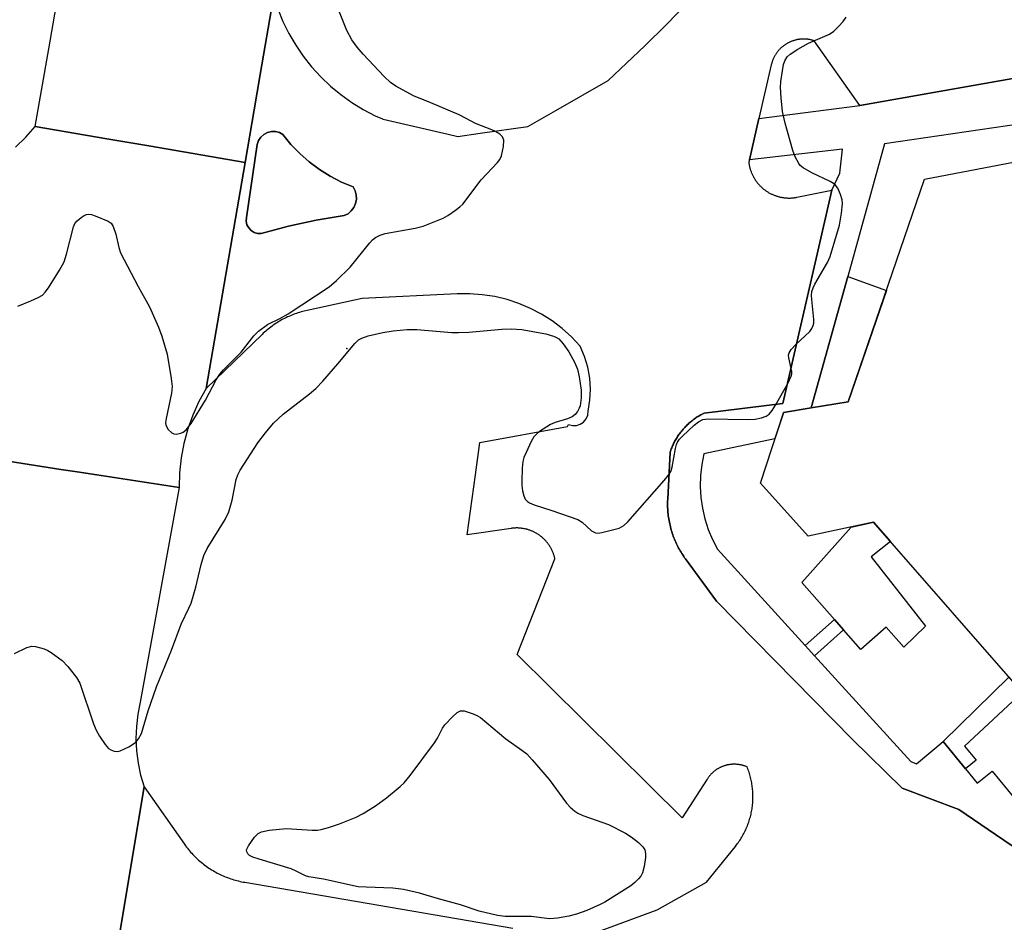
# Model space of a CAD drawing. Units: inches. Extents: x 1255763 to 1261763, y 497454 to 501455.
# Drawn here: x 1257637 to 1257849, y 500454 to 500648 of the extents above; entities that cross this region are included whole.
import ezdxf

# ---------------------------------------------------------------- set-up
doc = ezdxf.new("R2010")
doc.units = ezdxf.units.IN
doc.header["$MEASUREMENT"] = 0
for name, color, linetype in [('BLDG-Footprint', 5, 'Continuous'), ('CULTRL-Pad', 6, 'Continuous'), ('ELEV-Spot Elevation', 7, 'Continuous'), ('TRANS-Non Street Sidewalk', 7, 'Continuous'), ('TRANS-Parking Lot', 4, 'Continuous'), ('TRANS-Road', 130, 'Continuous'), ('TRANS-Street Sidewalk', 7, 'Continuous'), ('Undefined', 1, 'Continuous')]:
    doc.layers.add(name, color=color, linetype=linetype)

msp = doc.modelspace()

# ---------------------------------------------------------------- linework, layer by layer
at = {"layer": 'BLDG-Footprint'}
msp.add_polyline3d([(1257854.18, 500502.04, 418.03), (1257820.74, 500540.36, 418.03), (1257806.64, 500537.31, 418.03), (1257796.43, 500548.76, 418.03), (1257801.34, 500563.9, 418.03), (1257801.36, 500563.96, 418.03), (1257807.32, 500564.94, 418.03), (1257815.25, 500566.24, 418.03), (1257831.71, 500614.12, 418.03), (1257870.36, 500621.52, 418.03)], dxfattribs=at)
at = {"layer": 'CULTRL-Pad'}
for points in [[(1257694.87, 500604), (1257688.98, 500602.45), (1257688.21, 500602.46), (1257687.46, 500602.67), (1257686.8, 500603.08), (1257686.28, 500603.64), (1257685.91, 500604.33), (1257685.75, 500605.08), (1257685.79, 500605.85), (1257688.13, 500621.58), (1257688.41, 500622.41), (1257688.89, 500623.15), (1257689.53, 500623.74), (1257690.31, 500624.15), (1257691.16, 500624.36), (1257692.04, 500624.35), (1257692.89, 500624.13), (1257693.65, 500623.71), (1257695.38, 500621.59), (1257697.27, 500619.63), (1257699.31, 500617.83), (1257701.5, 500616.2), (1257703.81, 500614.75), (1257706.23, 500613.49), (1257708.74, 500612.44), (1257709.18, 500611.62), (1257709.42, 500610.73), (1257709.46, 500609.8), (1257709.29, 500608.89), (1257708.91, 500608.04), (1257708.36, 500607.3), (1257707.65, 500606.7), (1257706.83, 500606.28), (1257700.82, 500605.28)], [(1257831.92, 500518), (1257827.26, 500513.48), (1257823.47, 500517.77), (1257817.99, 500512.94), (1257814.27, 500517.16), (1257812.3, 500519.4), (1257805.3, 500527.34), (1257815.89, 500539.31), (1257820.74, 500540.36), (1257824.36, 500536.21), (1257820.18, 500532.91)]]:
    msp.add_lwpolyline(points, close=True, dxfattribs=at)
at = {"layer": 'ELEV-Spot Elevation'}
msp.add_point((1257707.4, 500577.7, 416.19), dxfattribs=at)
at = {"layer": 'TRANS-Non Street Sidewalk'}
for points in [[(1257807.32, 500564.94), (1257815.16, 500593.18), (1257823.49, 500590.21), (1257815.25, 500566.24)], [(1257808.01, 500511.62), (1257806.01, 500513.82), (1257812.3, 500519.4), (1257814.27, 500517.16)], [(1257840.53, 500487.28), (1257835.72, 500493.14), (1257849.82, 500507.03), (1257852.72, 500503.71), (1257840.28, 500492.17), (1257842.78, 500489.13)]]:
    msp.add_lwpolyline(points, close=True, dxfattribs=at)
at = {"layer": 'TRANS-Parking Lot'}
for points in [[(1257762.15, 500452.55, 0), (1257774.19, 500456.96, 0), (1257784.75, 500462.92, 0), (1257790.99, 500470.61, 0), (1257791.23, 500470.92, 0), (1257791.41, 500471.15, 0), (1257791.59, 500471.39, 0), (1257791.76, 500471.63, 0), (1257791.92, 500471.88, 0), (1257792.09, 500472.13, 0), (1257792.24, 500472.38, 0), (1257792.4, 500472.63, 0), (1257792.55, 500472.88, 0), (1257792.69, 500473.14, 0), (1257792.83, 500473.4, 0), (1257792.97, 500473.67, 0), (1257793.1, 500473.93, 0), (1257793.22, 500474.2, 0), (1257793.34, 500474.47, 0), (1257793.46, 500474.74, 0), (1257793.57, 500475.01, 0), (1257793.68, 500475.29, 0), (1257793.78, 500475.57, 0), (1257793.88, 500475.85, 0), (1257793.97, 500476.13, 0), (1257794.06, 500476.41, 0), (1257794.14, 500476.69, 0), (1257794.22, 500476.98, 0), (1257794.29, 500477.27, 0), (1257794.36, 500477.55, 0), (1257794.42, 500477.84, 0), (1257794.48, 500478.13, 0), (1257794.53, 500478.42, 0), (1257794.58, 500478.71, 0), (1257794.62, 500479.01, 0), (1257794.66, 500479.3, 0), (1257794.69, 500479.59, 0), (1257794.72, 500479.89, 0), (1257794.74, 500480.18, 0), (1257794.76, 500480.48, 0), (1257794.77, 500480.77, 0), (1257794.78, 500481.07, 0), (1257794.78, 500481.37, 0), (1257794.77, 500481.66, 0), (1257794.77, 500481.96, 0), (1257794.75, 500482.25, 0), (1257794.73, 500482.55, 0), (1257794.71, 500482.84, 0), (1257794.68, 500483.14, 0), (1257794.64, 500483.43, 0), (1257794.6, 500483.72, 0), (1257794.56, 500484.02, 0), (1257794.51, 500484.31, 0), (1257794.45, 500484.6, 0), (1257794.39, 500484.89, 0), (1257794.33, 500485.18, 0), (1257794.26, 500485.46, 0), (1257794.18, 500485.75, 0), (1257794.1, 500486.03, 0), (1257794.02, 500486.32, 0), (1257793.93, 500486.6, 0), (1257793.83, 500486.88, 0), (1257793.73, 500487.16, 0), (1257793.63, 500487.43, 0), (1257793.52, 500487.71, 0), (1257793.3, 500487.8, 0), (1257793.19, 500487.84, 0), (1257793.08, 500487.88, 0), (1257792.96, 500487.92, 0), (1257792.85, 500487.96, 0), (1257792.73, 500487.99, 0), (1257792.62, 500488.03, 0), (1257792.5, 500488.06, 0), (1257792.38, 500488.09, 0), (1257792.26, 500488.12, 0), (1257792.14, 500488.14, 0), (1257792.03, 500488.16, 0), (1257791.91, 500488.18, 0), (1257791.79, 500488.2, 0), (1257791.67, 500488.22, 0), (1257791.55, 500488.24, 0), (1257791.43, 500488.25, 0), (1257791.31, 500488.26, 0), (1257791.19, 500488.27, 0), (1257791.06, 500488.27, 0), (1257790.94, 500488.28, 0), (1257790.82, 500488.28, 0), (1257790.7, 500488.28, 0), (1257790.58, 500488.28, 0), (1257790.46, 500488.27, 0), (1257790.34, 500488.27, 0), (1257790.22, 500488.26, 0), (1257790.1, 500488.25, 0), (1257789.98, 500488.24, 0), (1257789.86, 500488.22, 0), (1257789.74, 500488.21, 0), (1257789.62, 500488.19, 0), (1257789.5, 500488.17, 0), (1257789.38, 500488.14, 0), (1257789.26, 500488.12, 0), (1257789.14, 500488.09, 0), (1257789.02, 500488.06, 0), (1257788.91, 500488.03, 0), (1257788.79, 500488, 0), (1257788.68, 500487.96, 0), (1257788.56, 500487.93, 0), (1257788.45, 500487.89, 0), (1257788.33, 500487.84, 0), (1257788.22, 500487.8, 0), (1257788.11, 500487.76, 0), (1257788, 500487.71, 0), (1257787.88, 500487.66, 0), (1257787.77, 500487.61, 0), (1257787.67, 500487.56, 0), (1257787.56, 500487.5, 0), (1257787.45, 500487.44, 0), (1257787.35, 500487.39, 0), (1257787.24, 500487.33, 0), (1257787.14, 500487.26, 0), (1257787.03, 500487.2, 0), (1257786.93, 500487.13, 0), (1257786.83, 500487.07, 0), (1257786.73, 500487, 0), (1257786.63, 500486.93, 0), (1257786.54, 500486.85, 0), (1257786.44, 500486.78, 0), (1257786.35, 500486.7, 0), (1257786.26, 500486.62, 0), (1257786.16, 500486.54, 0), (1257786.07, 500486.46, 0), (1257785.99, 500486.38, 0), (1257785.9, 500486.3, 0), (1257785.81, 500486.21, 0), (1257785.73, 500486.12, 0), (1257785.65, 500486.04, 0), (1257785.56, 500485.95, 0), (1257785.48, 500485.86, 0), (1257785.41, 500485.76, 0), (1257785.33, 500485.67, 0), (1257785.26, 500485.57, 0), (1257785.18, 500485.48, 0), (1257785.11, 500485.38, 0), (1257785.04, 500485.28, 0), (1257784.97, 500485.18, 0), (1257784.91, 500485.08, 0), (1257779.58, 500476.74, 0), (1257744.05, 500511.86, 0), (1257752.17, 500532.45, 0), (1257752.13, 500532.63, 0), (1257752.1, 500532.77, 0), (1257752.06, 500532.91, 0), (1257752.02, 500533.05, 0), (1257751.98, 500533.19, 0), (1257751.93, 500533.33, 0), (1257751.88, 500533.47, 0), (1257751.83, 500533.61, 0), (1257751.78, 500533.75, 0), (1257751.73, 500533.88, 0), (1257751.67, 500534.02, 0), (1257751.61, 500534.15, 0), (1257751.55, 500534.28, 0), (1257751.49, 500534.42, 0), (1257751.42, 500534.55, 0), (1257751.35, 500534.68, 0), (1257751.28, 500534.81, 0), (1257751.21, 500534.93, 0), (1257751.13, 500535.06, 0), (1257751.06, 500535.18, 0), (1257750.98, 500535.31, 0), (1257750.9, 500535.43, 0), (1257750.81, 500535.55, 0), (1257750.73, 500535.67, 0), (1257750.64, 500535.79, 0), (1257750.55, 500535.9, 0), (1257750.46, 500536.02, 0), (1257750.36, 500536.13, 0), (1257750.27, 500536.24, 0), (1257750.17, 500536.35, 0), (1257750.07, 500536.46, 0), (1257749.97, 500536.56, 0), (1257749.87, 500536.67, 0), (1257749.76, 500536.77, 0), (1257749.65, 500536.87, 0), (1257749.55, 500536.97, 0), (1257749.44, 500537.06, 0), (1257749.32, 500537.16, 0), (1257749.21, 500537.25, 0), (1257749.09, 500537.34, 0), (1257748.98, 500537.43, 0), (1257748.86, 500537.52, 0), (1257748.74, 500537.6, 0), (1257748.62, 500537.69, 0), (1257748.5, 500537.77, 0), (1257748.37, 500537.84, 0), (1257748.25, 500537.92, 0), (1257748.12, 500537.99, 0), (1257747.99, 500538.07, 0), (1257747.86, 500538.13, 0), (1257747.73, 500538.2, 0), (1257747.6, 500538.27, 0), (1257747.47, 500538.33, 0), (1257747.33, 500538.39, 0), (1257747.2, 500538.45, 0), (1257747.06, 500538.5, 0), (1257746.93, 500538.56, 0), (1257746.79, 500538.61, 0), (1257746.65, 500538.65, 0), (1257746.51, 500538.7, 0), (1257746.37, 500538.74, 0), (1257746.23, 500538.79, 0), (1257746.09, 500538.82, 0), (1257745.95, 500538.86, 0), (1257745.8, 500538.89, 0), (1257745.66, 500538.92, 0), (1257745.52, 500538.95, 0), (1257745.37, 500538.98, 0), (1257745.23, 500539, 0), (1257745.08, 500539.02, 0), (1257744.94, 500539.04, 0), (1257744.79, 500539.06, 0), (1257744.65, 500539.07, 0), (1257744.5, 500539.08, 0), (1257744.35, 500539.09, 0), (1257744.21, 500539.1, 0), (1257744.06, 500539.1, 0), (1257743.91, 500539.1, 0), (1257743.77, 500539.1, 0), (1257743.62, 500539.09, 0), (1257743.47, 500539.09, 0), (1257743.33, 500539.08, 0), (1257743.18, 500539.06, 0), (1257743.04, 500539.05, 0), (1257742.89, 500539.03, 0), (1257742.75, 500539.01, 0), (1257733.31, 500537.64, 0), (1257735.05, 500550.52, 0), (1257736, 500557.51, 0), (1257754.87, 500560.94, 0), (1257755.09, 500561.38, 0), (1257755.92, 500561.15, 0), (1257756.78, 500561.15, 0), (1257757.61, 500561.41, 0), (1257758.32, 500561.89, 0), (1257758.88, 500562.55, 0), (1257759.22, 500563.34, 0), (1257759.33, 500564.19, 0), (1257759.7, 500566.56, 0), (1257759.81, 500568.96, 0), (1257759.66, 500571.35, 0), (1257759.24, 500573.71, 0), (1257758.56, 500576.01, 0), (1257757.63, 500578.22, 0), (1257755.77, 500580.18, 0), (1257753.75, 500581.99, 0), (1257751.6, 500583.62, 0), (1257749.31, 500585.07, 0), (1257746.92, 500586.33, 0), (1257744.43, 500587.39, 0), (1257741.86, 500588.23, 0), (1257739.23, 500588.86, 0), (1257736.55, 500589.28, 0), (1257733.85, 500589.47, 0), (1257731.15, 500589.44, 0), (1257710.68, 500588.45, 0), (1257705.08, 500587.25, 0), (1257698.87, 500585.91, 0), (1257698.21, 500585.76, 0), (1257697.88, 500585.67, 0), (1257697.54, 500585.58, 0), (1257697.21, 500585.48, 0), (1257696.87, 500585.37, 0), (1257696.54, 500585.26, 0), (1257696.21, 500585.15, 0), (1257695.89, 500585.02, 0), (1257695.56, 500584.89, 0), (1257695.24, 500584.76, 0), (1257694.92, 500584.62, 0), (1257694.6, 500584.48, 0), (1257694.29, 500584.33, 0), (1257693.97, 500584.17, 0), (1257693.66, 500584.01, 0), (1257693.36, 500583.84, 0), (1257693.05, 500583.67, 0), (1257692.75, 500583.49, 0), (1257692.46, 500583.31, 0), (1257692.16, 500583.12, 0), (1257691.87, 500582.93, 0), (1257691.58, 500582.73, 0), (1257691.3, 500582.53, 0), (1257691.02, 500582.32, 0), (1257690.74, 500582.11, 0), (1257690.47, 500581.89, 0), (1257690.2, 500581.67, 0), (1257689.94, 500581.44, 0), (1257689.67, 500581.21, 0), (1257689.42, 500580.97, 0), (1257689.16, 500580.73, 0), (1257677.14, 500569.1, 0), (1257678.21, 500575.34, 0), (1257685.5, 500617.72, 0), (1257687.45, 500629.07, 0), (1257688.76, 500636.65, 0), (1257691.55, 500652.92, 0)], [(1257692.56, 500650.75, 0), (1257693.65, 500648.07, 0), (1257694.93, 500645.47, 0), (1257696.39, 500642.96, 0), (1257698.02, 500640.57, 0), (1257699.82, 500638.3, 0), (1257701.77, 500636.15, 0), (1257703.87, 500634.15, 0), (1257706.1, 500632.3, 0), (1257708.45, 500630.62, 0), (1257710.92, 500629.1, 0), (1257713.49, 500627.76, 0), (1257715.06, 500627.07, 0), (1257715.11, 500627.03, 0), (1257715.21, 500627.01, 0), (1257729.22, 500623.8, 0), (1257731.25, 500623.33, 0), (1257736.06, 500624, 0), (1257746.33, 500625.42, 0), (1257752.36, 500628.89, 0), (1257763.59, 500635.36, 0), (1257771.51, 500642.81, 0), (1257776.15, 500647.38, 0), (1257780.71, 500652.04, 0)], [(1257861.66, 500637.74, 0), (1257817.8, 500629.94, 0), (1257807.93, 500643.9, 0), (1257807.78, 500643.95, 0), (1257807.66, 500643.98, 0), (1257807.54, 500644.02, 0), (1257807.42, 500644.05, 0), (1257807.3, 500644.08, 0), (1257807.18, 500644.1, 0), (1257807.05, 500644.13, 0), (1257806.93, 500644.15, 0), (1257806.81, 500644.17, 0), (1257806.68, 500644.19, 0), (1257806.56, 500644.21, 0), (1257806.44, 500644.22, 0), (1257806.31, 500644.23, 0), (1257806.19, 500644.24, 0), (1257806.06, 500644.25, 0), (1257805.94, 500644.26, 0), (1257805.81, 500644.26, 0), (1257805.69, 500644.26, 0), (1257805.56, 500644.26, 0), (1257805.44, 500644.26, 0), (1257805.31, 500644.25, 0), (1257805.19, 500644.24, 0), (1257805.06, 500644.23, 0), (1257804.94, 500644.22, 0), (1257804.82, 500644.21, 0), (1257804.69, 500644.19, 0), (1257804.57, 500644.17, 0), (1257804.44, 500644.15, 0), (1257804.32, 500644.13, 0), (1257804.2, 500644.1, 0), (1257804.08, 500644.08, 0), (1257803.96, 500644.05, 0), (1257803.83, 500644.02, 0), (1257803.71, 500643.98, 0), (1257803.59, 500643.95, 0), (1257803.48, 500643.91, 0), (1257803.36, 500643.87, 0), (1257803.24, 500643.83, 0), (1257803.12, 500643.78, 0), (1257803.01, 500643.74, 0), (1257802.89, 500643.69, 0), (1257802.78, 500643.64, 0), (1257802.66, 500643.59, 0), (1257802.55, 500643.54, 0), (1257802.44, 500643.48, 0), (1257802.33, 500643.42, 0), (1257802.22, 500643.36, 0), (1257802.11, 500643.3, 0), (1257802, 500643.24, 0), (1257801.89, 500643.17, 0), (1257801.79, 500643.11, 0), (1257801.68, 500643.04, 0), (1257801.58, 500642.97, 0), (1257801.48, 500642.89, 0), (1257801.38, 500642.82, 0), (1257801.28, 500642.74, 0), (1257801.18, 500642.66, 0), (1257801.09, 500642.59, 0), (1257800.99, 500642.5, 0), (1257800.9, 500642.42, 0), (1257800.81, 500642.34, 0), (1257800.71, 500642.25, 0), (1257800.63, 500642.16, 0), (1257800.54, 500642.07, 0), (1257800.45, 500641.98, 0), (1257800.37, 500641.89, 0), (1257800.28, 500641.8, 0), (1257800.2, 500641.7, 0), (1257800.12, 500641.61, 0), (1257800.05, 500641.51, 0), (1257799.97, 500641.41, 0), (1257799.9, 500641.31, 0), (1257799.82, 500641.21, 0), (1257799.75, 500641.1, 0), (1257799.68, 500641, 0), (1257799.62, 500640.9, 0), (1257799.55, 500640.79, 0), (1257799.49, 500640.68, 0), (1257799.43, 500640.57, 0), (1257799.37, 500640.46, 0), (1257799.31, 500640.35, 0), (1257799.25, 500640.24, 0), (1257799.2, 500640.13, 0), (1257799.15, 500640.01, 0), (1257799.1, 500639.9, 0), (1257799.05, 500639.78, 0), (1257799, 500639.67, 0), (1257798.96, 500639.55, 0), (1257798.92, 500639.43, 0), (1257798.88, 500639.31, 0), (1257798.84, 500639.19, 0), (1257798.81, 500639.07, 0), (1257798.77, 500638.95, 0), (1257798.74, 500638.83, 0), (1257798.71, 500638.71, 0), (1257796.05, 500627.17, 0), (1257794, 500618.29, 0), (1257793.88, 500617.77, 0), (1257793.91, 500617.53, 0), (1257793.93, 500617.38, 0), (1257793.96, 500617.23, 0), (1257793.98, 500617.08, 0), (1257794.02, 500616.93, 0), (1257794.05, 500616.78, 0), (1257794.09, 500616.63, 0), (1257794.12, 500616.49, 0), (1257794.17, 500616.34, 0), (1257794.21, 500616.2, 0), (1257794.26, 500616.05, 0), (1257794.31, 500615.91, 0), (1257794.36, 500615.76, 0), (1257794.41, 500615.62, 0), (1257794.47, 500615.48, 0), (1257794.53, 500615.34, 0), (1257794.59, 500615.2, 0), (1257794.65, 500615.06, 0), (1257794.72, 500614.92, 0), (1257794.79, 500614.79, 0), (1257794.86, 500614.65, 0), (1257794.93, 500614.52, 0), (1257795.01, 500614.39, 0), (1257795.08, 500614.26, 0), (1257795.16, 500614.13, 0), (1257795.25, 500614, 0), (1257795.33, 500613.87, 0), (1257795.42, 500613.75, 0), (1257795.51, 500613.63, 0), (1257795.6, 500613.5, 0), (1257795.69, 500613.38, 0), (1257795.79, 500613.27, 0), (1257795.88, 500613.15, 0), (1257795.98, 500613.03, 0), (1257796.09, 500612.92, 0), (1257796.19, 500612.81, 0), (1257796.29, 500612.7, 0), (1257796.4, 500612.59, 0), (1257796.51, 500612.48, 0), (1257796.62, 500612.38, 0), (1257796.73, 500612.28, 0), (1257796.85, 500612.18, 0), (1257796.97, 500612.08, 0), (1257797.08, 500611.98, 0), (1257797.2, 500611.89, 0), (1257797.32, 500611.8, 0), (1257797.45, 500611.71, 0), (1257797.57, 500611.62, 0), (1257797.7, 500611.53, 0), (1257797.82, 500611.45, 0), (1257797.95, 500611.37, 0), (1257798.08, 500611.29, 0), (1257798.21, 500611.21, 0), (1257798.35, 500611.14, 0), (1257798.48, 500611.07, 0), (1257798.62, 500611, 0), (1257798.75, 500610.93, 0), (1257798.89, 500610.87, 0), (1257799.03, 500610.8, 0), (1257799.17, 500610.74, 0), (1257799.31, 500610.69, 0), (1257799.45, 500610.63, 0), (1257799.6, 500610.58, 0), (1257799.74, 500610.53, 0), (1257799.88, 500610.48, 0), (1257800.03, 500610.44, 0), (1257800.18, 500610.39, 0), (1257800.32, 500610.35, 0), (1257800.47, 500610.32, 0), (1257800.62, 500610.28, 0), (1257800.77, 500610.25, 0), (1257800.92, 500610.22, 0), (1257801.07, 500610.19, 0), (1257801.22, 500610.17, 0), (1257801.37, 500610.15, 0), (1257801.52, 500610.13, 0), (1257801.67, 500610.11, 0), (1257801.82, 500610.1, 0), (1257801.97, 500610.09, 0), (1257802.12, 500610.08, 0), (1257802.28, 500610.07, 0), (1257802.43, 500610.07, 0), (1257802.58, 500610.07, 0), (1257802.73, 500610.07, 0), (1257802.89, 500610.07, 0), (1257803.04, 500610.08, 0), (1257803.19, 500610.09, 0), (1257803.34, 500610.11, 0), (1257803.49, 500610.12, 0), (1257803.64, 500610.14, 0), (1257803.79, 500610.16, 0), (1257803.94, 500610.18, 0), (1257804.09, 500610.21, 0), (1257804.24, 500610.24, 0), (1257811.74, 500611.73, 0), (1257809.38, 500601.45, 0), (1257801.22, 500565.84, 0), (1257784.27, 500563.83, 0), (1257783.58, 500563.45, 0), (1257783.23, 500563.24, 0), (1257783.02, 500563.11, 0), (1257782.8, 500562.98, 0), (1257782.59, 500562.84, 0), (1257782.39, 500562.7, 0), (1257782.18, 500562.55, 0), (1257781.98, 500562.41, 0), (1257781.78, 500562.25, 0), (1257781.59, 500562.1, 0), (1257781.39, 500561.94, 0), (1257781.2, 500561.78, 0), (1257781.01, 500561.61, 0), (1257780.83, 500561.44, 0), (1257780.65, 500561.27, 0), (1257780.47, 500561.09, 0), (1257780.29, 500560.91, 0), (1257780.12, 500560.73, 0), (1257779.95, 500560.55, 0), (1257779.78, 500560.36, 0), (1257779.62, 500560.17, 0), (1257779.46, 500559.98, 0), (1257779.3, 500559.78, 0), (1257779.15, 500559.58, 0), (1257779, 500559.38, 0), (1257778.85, 500559.18, 0), (1257778.71, 500558.97, 0), (1257778.57, 500558.76, 0), (1257778.44, 500558.55, 0), (1257778.31, 500558.34, 0), (1257778.18, 500558.12, 0), (1257778.05, 500557.9, 0), (1257777.93, 500557.68, 0), (1257777.82, 500557.46, 0), (1257777.71, 500557.24, 0), (1257777.6, 500557.01, 0), (1257777.49, 500556.78, 0), (1257777.39, 500556.55, 0), (1257777.3, 500556.32, 0), (1257777.2, 500556.09, 0), (1257777.12, 500555.85, 0), (1257777.03, 500555.62, 0), (1257776.95, 500555.38, 0), (1257776.43, 500545.27, 0), (1257776.42, 500544.87, 0), (1257776.41, 500544.52, 0), (1257776.41, 500544.17, 0), (1257776.41, 500543.82, 0), (1257776.42, 500543.47, 0), (1257776.44, 500543.12, 0), (1257776.46, 500542.77, 0), (1257776.49, 500542.43, 0), (1257776.53, 500542.08, 0), (1257776.57, 500541.73, 0), (1257776.61, 500541.39, 0), (1257776.67, 500541.04, 0), (1257776.73, 500540.7, 0), (1257776.79, 500540.35, 0), (1257776.86, 500540.01, 0), (1257776.94, 500539.67, 0), (1257777.02, 500539.33, 0), (1257777.11, 500539, 0), (1257777.21, 500538.66, 0), (1257777.31, 500538.33, 0), (1257777.41, 500537.99, 0), (1257777.52, 500537.66, 0), (1257777.64, 500537.33, 0), (1257777.77, 500537.01, 0), (1257777.89, 500536.68, 0), (1257778.03, 500536.36, 0), (1257778.17, 500536.04, 0), (1257778.32, 500535.72, 0), (1257778.47, 500535.41, 0), (1257778.62, 500535.1, 0), (1257778.79, 500534.79, 0), (1257778.95, 500534.48, 0), (1257779.13, 500534.18, 0), (1257779.31, 500533.88, 0), (1257779.49, 500533.58, 0), (1257779.68, 500533.29, 0), (1257779.87, 500533, 0), (1257780.07, 500532.71, 0), (1257780.27, 500532.43, 0), (1257786.94, 500523.33, 0), (1257816.21, 500493.58, 0), (1257826.89, 500483.12, 0), (1257839.11, 500478.52, 0), (1257847, 500473.17, 0), (1257853.94, 500468.46, 0)], [(1257657.14, 500443.45, 0), (1257661.5, 500469.72, 0), (1257663.77, 500483.43, 0), (1257672.46, 500471.09, 0), (1257672.7, 500470.76, 0), (1257672.91, 500470.48, 0), (1257673.12, 500470.2, 0), (1257673.34, 500469.93, 0), (1257673.56, 500469.66, 0), (1257673.79, 500469.4, 0), (1257674.02, 500469.14, 0), (1257674.26, 500468.88, 0), (1257674.5, 500468.63, 0), (1257674.75, 500468.38, 0), (1257675, 500468.14, 0), (1257675.25, 500467.9, 0), (1257675.51, 500467.67, 0), (1257675.77, 500467.44, 0), (1257676.04, 500467.21, 0), (1257676.31, 500466.99, 0), (1257676.59, 500466.77, 0), (1257676.86, 500466.56, 0), (1257677.15, 500466.36, 0), (1257677.43, 500466.16, 0), (1257677.72, 500465.96, 0), (1257678.01, 500465.77, 0), (1257678.31, 500465.58, 0), (1257678.61, 500465.4, 0), (1257678.91, 500465.23, 0), (1257679.21, 500465.06, 0), (1257679.52, 500464.89, 0), (1257679.83, 500464.73, 0), (1257680.14, 500464.58, 0), (1257680.46, 500464.43, 0), (1257680.78, 500464.29, 0), (1257681.1, 500464.15, 0), (1257681.42, 500464.02, 0), (1257681.75, 500463.89, 0), (1257682.08, 500463.77, 0), (1257682.41, 500463.66, 0), (1257682.74, 500463.55, 0), (1257683.07, 500463.45, 0), (1257683.41, 500463.35, 0), (1257683.74, 500463.26, 0), (1257684.08, 500463.17, 0), (1257684.42, 500463.09, 0), (1257684.76, 500463.02, 0), (1257685.11, 500462.95, 0), (1257685.45, 500462.89, 0), (1257743.08, 500453.06, 0)]]:
    msp.add_polyline3d(points, dxfattribs=at)
msp.add_polyline3d([(1257692.04, 500624.35, 0), (1257691.16, 500624.36, 0), (1257690.31, 500624.15, 0), (1257689.53, 500623.74, 0), (1257688.89, 500623.15, 0), (1257688.41, 500622.41, 0), (1257688.13, 500621.58, 0), (1257685.79, 500605.85, 0), (1257685.75, 500605.08, 0), (1257685.91, 500604.33, 0), (1257686.28, 500603.64, 0), (1257686.8, 500603.08, 0), (1257687.46, 500602.67, 0), (1257688.21, 500602.46, 0), (1257688.98, 500602.45, 0), (1257694.87, 500604, 0), (1257700.82, 500605.28, 0), (1257706.83, 500606.28, 0), (1257707.65, 500606.7, 0), (1257708.36, 500607.3, 0), (1257708.91, 500608.04, 0), (1257709.29, 500608.89, 0), (1257709.46, 500609.8, 0), (1257709.42, 500610.73, 0), (1257709.18, 500611.62, 0), (1257708.74, 500612.44, 0), (1257706.23, 500613.49, 0), (1257703.81, 500614.75, 0), (1257701.5, 500616.2, 0), (1257699.31, 500617.83, 0), (1257697.27, 500619.63, 0), (1257695.38, 500621.59, 0), (1257693.65, 500623.71, 0), (1257692.89, 500624.13, 0)], close=True, dxfattribs=at)
at = {"layer": 'TRANS-Road'}
for points in [[(1257691.55, 500652.92), (1257688.76, 500636.65), (1257687.45, 500629.07), (1257685.5, 500617.72), (1257664.77, 500621.28), (1257655.78, 500622.83), (1257640.35, 500625.48), (1257643.3, 500642.17), (1257648.65, 500673.25)], [(1257636.1, 500620.99), (1257638.3, 500623.17), (1257640.35, 500625.48), (1257655.78, 500622.83), (1257664.77, 500621.28), (1257685.5, 500617.72), (1257678.21, 500575.34), (1257677.14, 500569.1), (1257675.58, 500566.31), (1257674.24, 500563.4), (1257673.15, 500560.39), (1257672.31, 500557.3), (1257671.72, 500554.16), (1257671.39, 500550.97), (1257671.32, 500547.78), (1257653.58, 500550.52), (1257649.4, 500551.16), (1257645.88, 500551.7), (1257627.65, 500554.52)], [(1257627.65, 500554.52), (1257645.88, 500551.7), (1257649.4, 500551.16), (1257653.58, 500550.52), (1257671.32, 500547.78), (1257662.95, 500501.64), (1257662.43, 500499.05), (1257662.12, 500496.43), (1257662.02, 500493.8), (1257662.14, 500491.16), (1257662.47, 500488.54), (1257663.02, 500485.96), (1257663.77, 500483.43), (1257661.5, 500469.72), (1257657.14, 500443.45)]]:
    msp.add_lwpolyline(points, dxfattribs=at)
at = {"layer": 'TRANS-Street Sidewalk'}
for points in [[(1257853.94, 500468.46), (1257847, 500473.17), (1257839.11, 500478.52), (1257826.89, 500483.12), (1257816.21, 500493.58), (1257786.94, 500523.33), (1257780.27, 500532.43), (1257780.07, 500532.71), (1257779.87, 500533), (1257779.68, 500533.29), (1257779.49, 500533.58), (1257779.31, 500533.88), (1257779.13, 500534.18), (1257778.95, 500534.48), (1257778.79, 500534.79), (1257778.62, 500535.1), (1257778.47, 500535.41), (1257778.32, 500535.72), (1257778.17, 500536.04), (1257778.03, 500536.36), (1257777.89, 500536.68), (1257777.77, 500537.01), (1257777.64, 500537.33), (1257777.52, 500537.66), (1257777.41, 500537.99), (1257777.31, 500538.33), (1257777.21, 500538.66), (1257777.11, 500539), (1257777.02, 500539.33), (1257776.94, 500539.67), (1257776.86, 500540.01), (1257776.79, 500540.35), (1257776.73, 500540.7), (1257776.67, 500541.04), (1257776.61, 500541.39), (1257776.57, 500541.73), (1257776.53, 500542.08), (1257776.49, 500542.43), (1257776.46, 500542.77), (1257776.44, 500543.12), (1257776.42, 500543.47), (1257776.41, 500543.82), (1257776.41, 500544.17), (1257776.41, 500544.52), (1257776.42, 500544.87), (1257776.43, 500545.27), (1257776.95, 500555.38), (1257777.03, 500555.62), (1257777.12, 500555.85), (1257777.2, 500556.09), (1257777.3, 500556.32), (1257777.39, 500556.55), (1257777.49, 500556.78), (1257777.6, 500557.01), (1257777.71, 500557.24), (1257777.82, 500557.46), (1257777.93, 500557.68), (1257778.05, 500557.9), (1257778.18, 500558.12), (1257778.31, 500558.34), (1257778.44, 500558.55), (1257778.57, 500558.76), (1257778.71, 500558.97), (1257778.85, 500559.18), (1257779, 500559.38), (1257779.15, 500559.58), (1257779.3, 500559.78), (1257779.46, 500559.98), (1257779.62, 500560.17), (1257779.78, 500560.36), (1257779.95, 500560.55), (1257780.12, 500560.73), (1257780.29, 500560.91), (1257780.47, 500561.09), (1257780.65, 500561.27), (1257780.83, 500561.44), (1257781.01, 500561.61), (1257781.2, 500561.78), (1257781.39, 500561.94), (1257781.59, 500562.1), (1257781.78, 500562.25), (1257781.98, 500562.41), (1257782.18, 500562.55), (1257782.39, 500562.7), (1257782.59, 500562.84), (1257782.8, 500562.98), (1257783.02, 500563.11), (1257783.23, 500563.24), (1257783.58, 500563.45), (1257784.27, 500563.83), (1257801.22, 500565.84), (1257809.38, 500601.45), (1257811.74, 500611.73), (1257813.49, 500615.4), (1257814.05, 500620.6), (1257794, 500618.29), (1257796.05, 500627.17), (1257817.8, 500629.94), (1257861.66, 500637.74)], [(1257873.09, 500629.07), (1257823.09, 500621.73), (1257815.16, 500593.18), (1257807.32, 500564.94), (1257801.36, 500563.96), (1257801.34, 500563.9), (1257799.51, 500558.25), (1257784.22, 500555.08), (1257783.76, 500552.76), (1257783.49, 500550.41), (1257783.42, 500548.05), (1257783.56, 500545.68), (1257783.89, 500543.34), (1257784.43, 500541.04), (1257785.15, 500538.79), (1257786.07, 500536.61), (1257787.16, 500534.51), (1257806.01, 500513.82), (1257808.01, 500511.62), (1257828.73, 500488.87), (1257829.95, 500488.4), (1257835.72, 500493.14), (1257840.53, 500487.28), (1257843.05, 500484.21), (1257846.24, 500486.82), (1257851.2, 500480.78)]]:
    msp.add_lwpolyline(points, dxfattribs=at)
at = {"layer": 'Undefined'}
for points, elevation in [([(1257636.58, 500586.81), (1257639.44, 500587.96), (1257640.97, 500588.65), (1257641.91, 500589.21), (1257642.52, 500589.79), (1257643.2, 500590.74), (1257645.57, 500594.52), (1257646.58, 500596.33), (1257647.11, 500597.98), (1257648.55, 500603.84), (1257648.86, 500604.56), (1257649.38, 500605.18), (1257650.22, 500605.89), (1257650.9, 500606.33), (1257651.37, 500606.53), (1257651.88, 500606.6), (1257652.43, 500606.52), (1257653.27, 500606.27), (1257656.03, 500605.12), (1257656.7, 500604.63), (1257657.13, 500603.95), (1257657.68, 500602.32), (1257658.32, 500599.42), (1257658.69, 500598.31), (1257662.5, 500591.03), (1257664.95, 500586.63), (1257666.86, 500582.26), (1257667.58, 500580.35), (1257668.76, 500576.48), (1257669.62, 500571.25), (1257669.81, 500569.5), (1257669.67, 500568.08), (1257668.5, 500562.65), (1257668.41, 500561.8), (1257668.46, 500561.26), (1257668.66, 500560.76), (1257668.95, 500560.3), (1257669.71, 500559.55), (1257670.17, 500559.36), (1257670.67, 500559.31), (1257671.7, 500559.48), (1257672.17, 500559.7), (1257672.81, 500560.21), (1257673.87, 500561.59), (1257676.98, 500566.57), (1257679.28, 500570.93), (1257680.05, 500572.18), (1257680.81, 500573.05), (1257684.67, 500576.95), (1257687.38, 500580.41), (1257688.41, 500581.45), (1257690.3, 500582.84), (1257692.99, 500584.15), (1257694.79, 500585.16), (1257703.63, 500590.99), (1257705.16, 500592.34), (1257708.1, 500595.17), (1257712.34, 500600.45), (1257712.93, 500601.08), (1257713.58, 500601.57), (1257714.54, 500602.08), (1257715.62, 500602.43), (1257722.12, 500603.58), (1257723.81, 500604.04), (1257728.1, 500605.73), (1257729.1, 500606.3), (1257730.79, 500607.44), (1257731.7, 500608.16), (1257732.32, 500608.78), (1257736.28, 500613.98), (1257739.84, 500617.68), (1257740.33, 500618.35), (1257740.66, 500619.13), (1257741.08, 500621.14), (1257741.17, 500622.54), (1257740.92, 500623.24), (1257740.35, 500623.78), (1257739.39, 500624.39), (1257738.61, 500624.77), (1257735.11, 500626.07), (1257733.09, 500627.2), (1257731.54, 500627.93), (1257725.5, 500630.53), (1257721.72, 500632.05), (1257717.91, 500634.12), (1257716.77, 500634.92), (1257715.4, 500636.2), (1257710.92, 500641.01), (1257709.62, 500642.55), (1257708.48, 500644.12), (1257707.41, 500646.12), (1257704.98, 500652.17)], 414), ([(1257635.86, 500512.07), (1257638.54, 500513.38), (1257639.63, 500513.68), (1257640.42, 500513.63), (1257642.27, 500513.09), (1257643.04, 500512.76), (1257643.8, 500512.33), (1257646.17, 500510.62), (1257647.37, 500509.32), (1257649.2, 500506.97), (1257649.96, 500505.72), (1257652.88, 500496.95), (1257653.45, 500495.61), (1257654.21, 500494.31), (1257655.37, 500492.55), (1257656.15, 500491.69), (1257656.6, 500491.41), (1257657.35, 500491.13), (1257658.13, 500491.05), (1257658.65, 500491.16), (1257660.46, 500492.01), (1257661.91, 500492.94), (1257662.6, 500493.73), (1257663.21, 500494.88), (1257664.64, 500499.79), (1257666.42, 500504.92), (1257669.67, 500512.79), (1257671.72, 500518.42), (1257673.42, 500521.86), (1257673.87, 500522.94), (1257674.9, 500526.35), (1257676.05, 500531.28), (1257676.65, 500533.18), (1257677.38, 500534.7), (1257681.21, 500540.95), (1257681.98, 500542.54), (1257682.7, 500545.07), (1257683.61, 500549.55), (1257683.93, 500550.52), (1257684.43, 500551.51), (1257688.24, 500557.38), (1257689.91, 500559.57), (1257691.64, 500561.61), (1257693.72, 500563.55), (1257699.39, 500567.95), (1257700.71, 500569.08), (1257702.23, 500570.67), (1257705.46, 500574.37), (1257709.12, 500578.8), (1257709.94, 500579.54), (1257710.64, 500579.96), (1257711.99, 500580.43), (1257715.11, 500581.16), (1257717.4, 500581.53), (1257720.38, 500581.81), (1257722.43, 500581.8), (1257729.99, 500581.17), (1257731.43, 500581.11), (1257733.63, 500581.2), (1257740.74, 500581.84), (1257742.74, 500581.93), (1257745.04, 500581.78), (1257750.23, 500580.84), (1257751.86, 500580.38), (1257752.37, 500580.16), (1257753, 500579.75), (1257753.96, 500578.72), (1257755.13, 500577.01), (1257756.4, 500574.73), (1257757.04, 500573.26), (1257757.42, 500571.62), (1257757.84, 500568.76), (1257757.81, 500567.06), (1257757.58, 500565.39), (1257757.42, 500564.87), (1257757.03, 500564.16), (1257756.51, 500563.53), (1257755.9, 500563), (1257754.91, 500562.55), (1257752.22, 500561.77), (1257751.25, 500561.37), (1257748.85, 500559.83), (1257748.19, 500559.31), (1257747.62, 500558.69), (1257747.05, 500557.7), (1257745.95, 500555.33), (1257745.51, 500554.25), (1257745.29, 500553.43), (1257745.14, 500552), (1257745.02, 500549.1), (1257745.05, 500548.23), (1257745.2, 500547.12), (1257745.47, 500546.04), (1257745.79, 500545.31), (1257746.27, 500544.77), (1257746.69, 500544.48), (1257747.67, 500544.08), (1257751.5, 500542.86), (1257757.08, 500540.91), (1257758.06, 500540.34), (1257760.04, 500538.49), (1257760.9, 500538.04), (1257761.42, 500537.99), (1257762.26, 500538.1), (1257765.97, 500539.09), (1257766.98, 500539.61), (1257767.83, 500540.42), (1257775.68, 500549.31), (1257776.6, 500550.45), (1257777.15, 500551.42), (1257777.41, 500552.18), (1257778.09, 500556.21), (1257778.3, 500557.04), (1257778.51, 500557.55), (1257779, 500558.23), (1257779.59, 500558.84), (1257782.14, 500561.2), (1257783.03, 500561.93), (1257784.02, 500562.41), (1257785.12, 500562.58), (1257793.5, 500562.45), (1257795.22, 500562.53), (1257796.59, 500562.81), (1257797.62, 500563.17), (1257798.24, 500563.6), (1257798.91, 500564.36), (1257799.66, 500565.55), (1257802.26, 500570.17), (1257803.03, 500571.74), (1257803.15, 500572.28), (1257803.15, 500572.79), (1257802.48, 500575.73), (1257802.45, 500576.27), (1257802.57, 500576.77), (1257803, 500577.46), (1257803.97, 500578.55), (1257807, 500581.33), (1257807.45, 500581.97), (1257807.75, 500582.65), (1257807.86, 500583.13), (1257807.9, 500583.95), (1257807.42, 500588.22), (1257807.37, 500589.1), (1257807.44, 500589.95), (1257807.72, 500590.77), (1257808.1, 500591.57), (1257810.81, 500596.18), (1257811.39, 500597.51), (1257813.38, 500604.22), (1257813.83, 500606.82), (1257814.05, 500608.85), (1257813.97, 500609.71), (1257813.63, 500610.83), (1257813.03, 500612.17), (1257812.54, 500612.86), (1257812.12, 500613.21), (1257811.4, 500613.63), (1257807.47, 500615.49), (1257805.58, 500616.58), (1257804.97, 500617.08), (1257804.63, 500617.49), (1257803.84, 500618.91), (1257803.36, 500620.27), (1257801.68, 500626.19), (1257801.1, 500628.7), (1257800.83, 500631.6), (1257800.72, 500633.83), (1257800.78, 500635.16), (1257801.1, 500637.41), (1257801.36, 500638.81), (1257801.61, 500639.6), (1257802.13, 500640.43), (1257802.75, 500640.99), (1257804.42, 500642.09), (1257806.74, 500643.35), (1257811.26, 500645.3), (1257812.17, 500645.97), (1257813.21, 500646.96), (1257814.18, 500648.01), (1257814.82, 500648.95)], 416)]:
    msp.add_lwpolyline(points, dxfattribs=dict(at, elevation=elevation))
at = {"layer": 'Undefined', "elevation": 418}
msp.add_lwpolyline([(1257751.02, 500455), (1257747.05, 500455.51), (1257741.48, 500455.56), (1257739.81, 500455.72), (1257735.89, 500456.71), (1257731.88, 500458.01), (1257727.1, 500459.3), (1257723.02, 500460.52), (1257719.58, 500461.31), (1257717.28, 500461.63), (1257711.53, 500461.83), (1257709.84, 500461.95), (1257702.35, 500463.56), (1257699.23, 500464.05), (1257698.49, 500464.3), (1257696.48, 500465.31), (1257695.4, 500465.76), (1257688.52, 500467.84), (1257687.14, 500468.33), (1257686.48, 500468.69), (1257686.11, 500469.03), (1257685.86, 500469.43), (1257685.82, 500469.85), (1257686.22, 500470.76), (1257687.56, 500472.62), (1257688.33, 500473.41), (1257689.04, 500473.77), (1257690.71, 500474.07), (1257694.44, 500474.43), (1257699.93, 500474.08), (1257701.09, 500474.11), (1257701.89, 500474.26), (1257703.46, 500474.7), (1257705.8, 500475.48), (1257709.43, 500476.91), (1257710.93, 500477.67), (1257713.6, 500479.33), (1257715.92, 500481.05), (1257718.87, 500483.5), (1257719.72, 500484.3), (1257721.01, 500485.88), (1257726.27, 500492.9), (1257726.89, 500493.9), (1257727.98, 500496.01), (1257728.49, 500496.73), (1257730.1, 500498.47), (1257731.16, 500499.44), (1257731.84, 500499.79), (1257732.62, 500499.76), (1257734.57, 500499.11), (1257735.39, 500498.75), (1257736.13, 500498.31), (1257741.58, 500493.78), (1257745.07, 500491.31), (1257746.1, 500490.49), (1257747.3, 500489.25), (1257750.95, 500485.02), (1257754.66, 500479.88), (1257755.42, 500479.08), (1257756.46, 500478.19), (1257757.13, 500477.73), (1257758.16, 500477.24), (1257763.69, 500475.32), (1257767.35, 500473.46), (1257768.57, 500472.69), (1257770.12, 500471.45), (1257771.11, 500470.49), (1257771.51, 500469.84), (1257771.66, 500469.09), (1257771.63, 500468.26), (1257771.36, 500466.29), (1257771.04, 500464.93), (1257770.66, 500464.23), (1257770.15, 500463.6), (1257769.38, 500462.82), (1257768.49, 500462.1), (1257762.94, 500458.59), (1257761.91, 500458.08), (1257759.02, 500456.85), (1257756.8, 500456.06), (1257755.19, 500455.59), (1257752.69, 500455.15)], close=True, dxfattribs=at)

doc.saveas('drawing.dxf')
